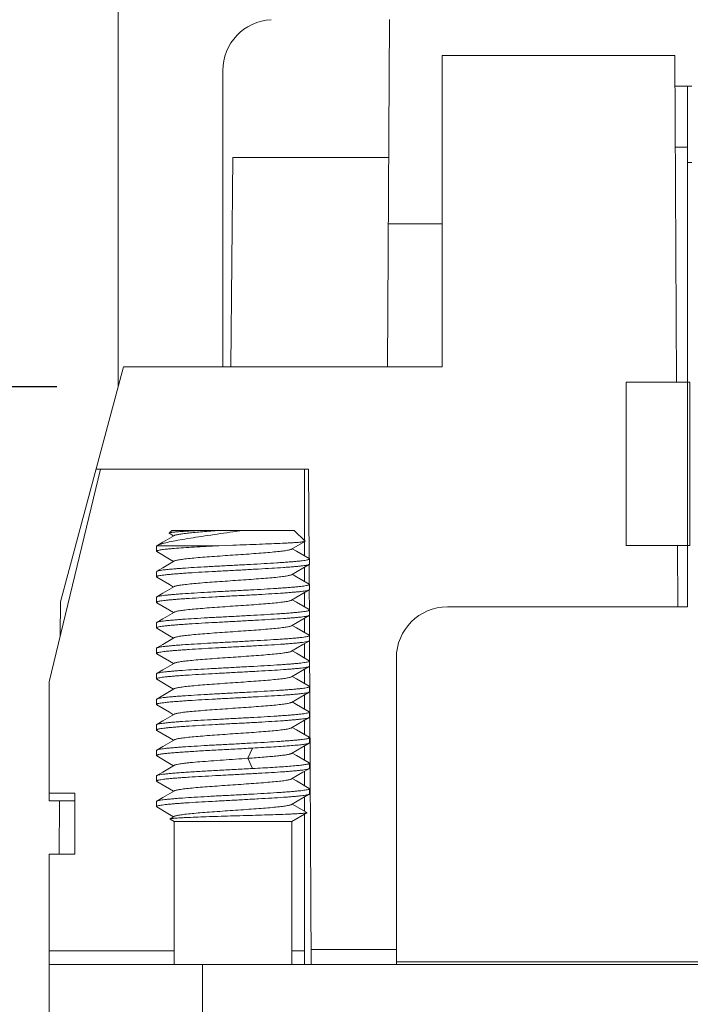
# Model space of a CAD drawing. Units: millimetres. Extents: x 11 to 5458, y 29 to 576.
# Drawn here: x 4934 to 4947, y 324 to 343 of the extents above; entities that cross this region are included whole.
import ezdxf

# ---------------------------------------------------------------- set-up
doc = ezdxf.new("R2010")
doc.units = ezdxf.units.MM
doc.header["$MEASUREMENT"] = 0
doc.layers.get('0').update_dxf_attribs({"lineweight": 30})
doc.layers.add('DIM', color=3, linetype='Continuous', lineweight=15)
doc.styles.add('Romans字体', font='romans.shx', dxfattribs={"width": 0.75})
doc.dimstyles.new('01', dxfattribs={"dimtxt": 3.5, "dimasz": 3, "dimexe": 1.2, "dimexo": 0.2, "dimgap": 0.8, "dimtad": 1, "dimdec": 1, "dimdsep": 46, "dimtxsty": 'Romans字体', "dimcen": 0, "dimclrd": 1, "dimclre": 6, "dimclrt": 4, "dimazin": 2, "dimtfac": 1, "dimtdec": 1, "dimtofl": 0, "dimtmove": 0, "dimatfit": 3, "dimfxl": 1, "dimtolj": 1, "dimtzin": 0, "dimarcsym": 0})

# ---------------------------------------------------------------- blocks, each defined once
blk = doc.blocks.new('*D47')
at = {"layer": 'Defpoints', "color": 0}
for p in [(4928.579, 361.391), (4918.005, 335.9), (4935.832, 335.9)]:
    blk.add_point(p, dxfattribs=at)
at = {"layer": 'DIM', "color": 6, "lineweight": -2}
for p, q in [((4927.38, 361.391), (4916.806, 361.391)), ((4934.632, 335.9), (4916.806, 335.9))]:
    blk.add_line(p, q, dxfattribs=at)
at = {"layer": 'DIM', "color": 1, "lineweight": -2}
blk.add_line((4918.005, 358.391), (4918.005, 338.9), dxfattribs=at)
at = {"layer": 'DIM', "color": 1}
for points in [[(4917.505, 358.391), (4918.505, 358.391), (4918.005, 361.391)], [(4917.505, 338.9), (4918.505, 338.9), (4918.005, 335.9)]]:
    blk.add_solid(points, dxfattribs=at)
at = {"layer": 'DIM', "color": 4, "lineweight": 5, "insert": (4914.806, 348.645), "char_height": 6, "attachment_point": 5, "rotation": 90, "style": 'Romans字体'}
blk.add_mtext('\\A1;{\\H0.66667x;25.5}', dxfattribs=at)

msp = doc.modelspace()

# ---------------------------------------------------------------- linework, layer by layer
at = {"color": 0, "linetype": 'Continuous', "lineweight": 5}
for p, q in [((4935.832, 335.9), (4935.832, 360.591)), ((4941.11, 336.291), (4941.146, 343.091)), ((4946.736, 342.391), (4942.182, 342.391)), ((4942.182, 342.391), (4942.182, 336.291)), ((4946.77, 335.991), (4946.736, 342.391)), ((4937.882, 342.091), (4937.882, 336.291)), ((4946.74, 341.791), (4947.071, 341.791)), ((4946.982, 341.791), (4946.982, 331.591)), ((4946.982, 340.591), (4946.746, 340.591)), ((4938.076, 340.391), (4938.04, 336.291)), ((4941.132, 340.391), (4938.076, 340.391)), ((4947.072, 340.291), (4946.982, 340.291)), ((4941.125, 339.091), (4942.182, 339.091)), ((4934.704, 331.691), (4935.936, 336.291)), ((4942.182, 336.291), (4935.936, 336.291)), ((4945.782, 335.991), (4947.032, 335.991)), ((4945.782, 332.791), (4945.782, 335.991)), ((4947.032, 335.991), (4947.032, 332.791)), ((4934.482, 330.126), (4935.489, 334.291)), ((4939.563, 334.291), (4935.401, 334.291)), ((4939.482, 332.89), (4939.482, 334.291)), ((4939.572, 332.53), (4939.563, 334.291)), ((4936.882, 333.09), (4936.829, 333.038)), ((4936.829, 333.038), (4936.831, 333.032)), ((4936.831, 333.032), (4936.92, 332.98)), ((4936.882, 333.09), (4939.282, 333.09)), ((4939.282, 333.09), (4939.493, 332.879)), ((4936.588, 332.788), (4936.594, 332.79)), ((4937.802, 332.79), (4936.594, 332.79)), ((4938.082, 332.8), (4937.802, 332.79)), ((4939.227, 332.721), (4939.491, 332.874)), ((4939.482, 332.592), (4939.482, 332.869)), ((4939.493, 332.879), (4939.491, 332.874)), ((4945.782, 332.791), (4947.032, 332.791)), ((4946.793, 331.591), (4946.787, 332.791)), ((4936.582, 332.68), (4936.582, 332.78)), ((4936.582, 332.68), (4936.588, 332.673)), ((4939.575, 332.03), (4939.573, 332.43)), ((4939.582, 332.53), (4939.575, 332.538)), ((4939.582, 332.43), (4939.575, 332.423)), ((4939.582, 332.53), (4939.582, 332.43)), ((4939.582, 332.529), (4939.582, 332.53)), ((4936.582, 332.28), (4936.588, 332.288)), ((4936.582, 332.28), (4936.582, 332.18)), ((4939.482, 332.092), (4939.482, 332.369)), ((4936.582, 332.181), (4936.582, 332.18)), ((4936.582, 332.18), (4936.588, 332.173)), ((4939.582, 332.03), (4939.575, 332.038)), ((4939.582, 332.03), (4939.582, 331.93)), ((4939.582, 332.029), (4939.582, 332.03)), ((4939.482, 331.592), (4939.482, 331.869)), ((4939.578, 331.53), (4939.576, 331.93)), ((4939.576, 331.924), (4939.582, 331.93)), ((4934.7, 331.031), (4934.704, 331.691)), ((4936.582, 331.78), (4936.588, 331.788)), ((4936.582, 331.78), (4936.582, 331.68)), ((4936.588, 331.673), (4936.582, 331.68)), ((4939.575, 331.538), (4939.582, 331.53)), ((4939.582, 331.53), (4939.582, 331.431)), ((4942.282, 331.591), (4946.982, 331.591)), ((4936.588, 331.287), (4936.582, 331.28)), ((4936.582, 331.28), (4936.582, 331.18)), ((4939.482, 331.092), (4939.482, 331.369)), ((4939.575, 331.423), (4939.582, 331.431)), ((4939.58, 331.03), (4939.578, 331.43)), ((4936.582, 331.18), (4936.582, 331.181)), ((4936.588, 331.174), (4936.582, 331.18)), ((4939.482, 330.592), (4939.482, 330.869)), ((4939.582, 331.03), (4939.575, 331.038)), ((4939.575, 330.923), (4939.582, 330.93)), ((4939.581, 330.93), (4939.614, 324.591)), ((4939.582, 331.03), (4939.582, 330.93)), ((4939.582, 331.03), (4939.582, 331.029)), ((4936.588, 330.788), (4936.582, 330.78)), ((4936.582, 330.78), (4936.582, 330.68)), ((4936.582, 330.68), (4936.582, 330.681)), ((4936.582, 330.68), (4936.588, 330.673)), ((4939.576, 330.537), (4939.582, 330.53)), ((4939.582, 330.53), (4939.582, 330.431)), ((4939.582, 330.53), (4939.582, 330.529)), ((4941.282, 324.591), (4941.282, 330.591)), ((4936.588, 330.288), (4936.582, 330.28)), ((4939.482, 330.092), (4939.482, 330.369)), ((4939.575, 330.423), (4939.582, 330.431)), ((4934.482, 330.126), (4934.482, 327.796)), ((4936.582, 330.28), (4936.582, 330.18)), ((4936.588, 330.173), (4936.582, 330.18)), ((4939.575, 330.038), (4939.582, 330.03)), ((4939.575, 329.923), (4939.582, 329.93)), ((4939.582, 330.03), (4939.582, 329.93)), ((4939.582, 330.03), (4939.582, 330.029)), ((4936.588, 329.787), (4936.582, 329.78)), ((4936.582, 329.78), (4936.582, 329.68)), ((4939.482, 329.592), (4939.482, 329.869)), ((4936.582, 329.68), (4936.582, 329.681)), ((4936.588, 329.673), (4936.582, 329.68)), ((4939.582, 329.53), (4939.576, 329.537)), ((4939.582, 329.53), (4939.582, 329.43)), ((4939.582, 329.53), (4939.582, 329.529)), ((4939.482, 329.092), (4939.482, 329.369)), ((4939.576, 329.424), (4939.582, 329.43)), ((4936.588, 329.288), (4936.582, 329.28)), ((4936.582, 329.28), (4936.582, 329.18)), ((4936.582, 329.18), (4936.582, 329.181)), ((4936.588, 329.173), (4936.582, 329.18)), ((4939.576, 329.038), (4939.582, 329.03)), ((4939.582, 329.03), (4939.582, 328.931)), ((4936.588, 328.787), (4936.582, 328.78)), ((4936.582, 328.78), (4936.582, 328.68)), ((4938.376, 328.626), (4938.464, 328.826)), ((4939.482, 328.592), (4939.482, 328.869)), ((4939.575, 328.923), (4939.582, 328.931)), ((4936.582, 328.681), (4936.582, 328.68)), ((4936.582, 328.68), (4936.588, 328.673)), ((4938.464, 328.426), (4938.376, 328.626)), ((4939.482, 328.092), (4939.482, 328.369)), ((4939.575, 328.538), (4939.582, 328.53)), ((4939.582, 328.43), (4939.575, 328.423)), ((4939.582, 328.53), (4939.582, 328.43)), ((4936.582, 328.28), (4936.588, 328.288)), ((4936.582, 328.28), (4936.582, 328.18)), ((4936.582, 328.181), (4936.582, 328.18)), ((4936.582, 328.18), (4936.588, 328.173)), ((4939.582, 328.03), (4939.575, 328.038)), ((4939.582, 328.03), (4939.582, 327.93)), ((4939.582, 328.029), (4939.582, 328.03)), ((4934.482, 327.943), (4934.982, 327.943)), ((4934.482, 327.796), (4934.982, 327.796)), ((4934.678, 326.752), (4934.683, 327.796)), ((4934.982, 327.943), (4934.982, 326.752)), ((4936.582, 327.78), (4936.588, 327.788)), ((4936.582, 327.68), (4936.582, 327.78)), ((4939.482, 327.592), (4939.482, 327.869)), ((4939.582, 327.93), (4939.576, 327.923)), ((4936.582, 327.681), (4936.582, 327.68)), ((4936.582, 327.68), (4936.588, 327.673)), ((4939.53, 327.564), (4939.243, 327.73)), ((4936.936, 327.49), (4936.85, 327.44)), ((4936.85, 327.44), (4936.85, 327.435)), ((4936.932, 327.388), (4936.85, 327.435)), ((4939.53, 327.56), (4939.232, 327.388)), ((4939.482, 324.591), (4939.482, 327.533)), ((4939.53, 327.564), (4939.53, 327.56)), ((4939.232, 327.388), (4936.932, 327.388)), ((4936.932, 327.388), (4936.932, 324.591)), ((4939.232, 327.388), (4939.232, 324.591)), ((4934.982, 326.752), (4934.482, 326.752)), ((4934.482, 326.752), (4934.482, 323.391)), ((4934.482, 324.854), (4936.932, 324.854)), ((4939.232, 324.854), (4939.482, 324.854)), ((4939.612, 324.883), (4941.282, 324.883)), ((4934.482, 324.591), (4948.282, 324.591)), ((4937.482, 324.591), (4937.482, 323.391)), ((4941.282, 324.641), (4948.282, 324.641))]:
    msp.add_line(p, q, dxfattribs=at)
for points in [[(4936.936, 332.99), (4936.709, 332.858), (4936.588, 332.788)], [(4936.588, 332.673), (4936.84, 332.527), (4936.92, 332.48)], [(4939.575, 332.538), (4939.325, 332.683), (4939.243, 332.73)], [(4936.936, 332.49), (4936.709, 332.358), (4936.588, 332.288)], [(4939.227, 332.221), (4939.453, 332.352), (4939.575, 332.423)], [(4939.575, 332.038), (4939.325, 332.183), (4939.243, 332.23)], [(4936.588, 332.173), (4936.84, 332.027), (4936.92, 331.98)], [(4936.936, 331.99), (4936.709, 331.858), (4936.588, 331.787)], [(4939.227, 331.721), (4939.453, 331.852), (4939.576, 331.924)], [(4936.588, 331.673), (4936.84, 331.527), (4936.92, 331.48)], [(4939.575, 331.538), (4939.326, 331.682), (4939.243, 331.73)], [(4936.937, 331.49), (4936.709, 331.357), (4936.588, 331.287)], [(4939.226, 331.221), (4939.452, 331.352), (4939.575, 331.423)], [(4936.588, 331.174), (4936.84, 331.027), (4936.92, 330.98)], [(4939.575, 331.037), (4939.325, 331.183), (4939.243, 331.23)], [(4936.936, 330.99), (4936.708, 330.857), (4936.588, 330.788)], [(4939.227, 330.721), (4939.453, 330.852), (4939.575, 330.923)], [(4936.588, 330.673), (4936.84, 330.527), (4936.92, 330.48)], [(4939.576, 330.537), (4939.325, 330.682), (4939.243, 330.73)], [(4936.937, 330.49), (4936.709, 330.358), (4936.588, 330.287)], [(4939.226, 330.221), (4939.452, 330.352), (4939.575, 330.424)], [(4936.588, 330.173), (4936.839, 330.027), (4936.92, 329.98)], [(4939.575, 330.038), (4939.325, 330.183), (4939.243, 330.23)], [(4936.936, 329.99), (4936.708, 329.857), (4936.588, 329.787)], [(4939.227, 329.721), (4939.453, 329.852), (4939.575, 329.923)], [(4939.576, 329.537), (4939.325, 329.682), (4939.243, 329.73)], [(4936.588, 329.674), (4936.84, 329.527), (4936.92, 329.48)], [(4936.937, 329.49), (4936.709, 329.358), (4936.588, 329.288)], [(4939.227, 329.221), (4939.453, 329.352), (4939.576, 329.424)], [(4936.588, 329.173), (4936.84, 329.027), (4936.92, 328.98)], [(4939.576, 329.038), (4939.326, 329.182), (4939.243, 329.23)], [(4936.937, 328.99), (4936.709, 328.857), (4936.588, 328.787)], [(4939.226, 328.721), (4939.452, 328.852), (4939.575, 328.924)], [(4936.588, 328.673), (4936.84, 328.527), (4936.92, 328.48)], [(4939.575, 328.538), (4939.325, 328.683), (4939.243, 328.73)], [(4936.936, 328.49), (4936.709, 328.358), (4936.588, 328.288)], [(4939.227, 328.221), (4939.453, 328.352), (4939.575, 328.423)], [(4936.588, 328.173), (4936.84, 328.027), (4936.92, 327.98)], [(4939.575, 328.038), (4939.325, 328.183), (4939.243, 328.23)], [(4936.936, 327.99), (4936.709, 327.858), (4936.588, 327.787)], [(4939.227, 327.721), (4939.453, 327.852), (4939.576, 327.923)], [(4936.588, 327.673), (4936.84, 327.527), (4936.92, 327.48)]]:
    msp.add_lwpolyline(points, dxfattribs=at)
for centre, radius, start, end in [((4938.882, 342.091), 1, 92.9171, 179.9971), ((4935.134, 352.362), 19.524, 278.6831, 279.212), ((4936.586, 332.68), 0.00433, 168.7106, 179.9358), ((4936.586, 331.68), 0.00456, 168.2967, 179.9223), ((4939.577, 331.53), 0.00449, 349.4028, 359.9409), ((4942.282, 330.591), 1, 90, 180), ((4936.586, 330.18), 0.0042, 168.9107, 179.9201), ((4939.577, 329.03), 0.00446, 349.3512, 359.9392)]:
    msp.add_arc(centre, radius, start, end, dxfattribs=at)
for points, knots in [([(4938.082, 333.062), (4937.917, 333.037), (4937.675, 333.002), (4937.361, 332.955), (4937.149, 332.922), (4936.962, 332.889), (4936.807, 332.857), (4936.699, 332.83), (4936.632, 332.808), (4936.605, 332.796), (4936.594, 332.79)], [0, 0, 0, 0, 0.328807, 0.484916, 0.628235, 0.754355, 0.859814, 0.942132, 0.974185, 1, 1, 1, 1]), ([(4936.829, 333.038), (4936.831, 333.039), (4936.836, 333.042), (4936.847, 333.045), (4936.864, 333.048), (4936.885, 333.051), (4936.911, 333.054), (4936.955, 333.059), (4937.022, 333.065), (4937.115, 333.071), (4937.224, 333.077), (4937.348, 333.084), (4937.435, 333.088), (4937.48, 333.09)], [0, 0, 0, 0, 0.010281, 0.02782, 0.052905, 0.085566, 0.125717, 0.173246, 0.289672, 0.433022, 0.601126, 0.791261, 1, 1, 1, 1]), ([(4936.936, 332.99), (4936.941, 332.992), (4936.952, 332.997), (4936.974, 333.003), (4937.002, 333.009), (4937.053, 333.018), (4937.133, 333.029), (4937.245, 333.041), (4937.378, 333.053), (4937.529, 333.066), (4937.694, 333.078), (4937.808, 333.086), (4937.866, 333.09)], [0, 0, 0, 0, 0.016655, 0.040455, 0.071428, 0.109448, 0.205819, 0.327522, 0.471579, 0.634382, 0.812025, 1, 1, 1, 1]), ([(4937.802, 332.79), (4937.719, 332.786), (4937.559, 332.777), (4937.33, 332.764), (4937.122, 332.75), (4936.966, 332.739), (4936.856, 332.729), (4936.787, 332.723), (4936.727, 332.716), (4936.678, 332.709), (4936.638, 332.703), (4936.61, 332.696), (4936.592, 332.69), (4936.584, 332.685), (4936.582, 332.683), (4936.582, 332.681)], [0, 0, 0, 0, 0.201701, 0.390817, 0.56182, 0.709723, 0.773637, 0.830236, 0.879106, 0.919921, 0.952409, 0.976418, 0.991959, 0.996756, 1, 1, 1, 1]), ([(4939.491, 332.874), (4939.489, 332.873), (4939.485, 332.872), (4939.476, 332.869), (4939.464, 332.867), (4939.442, 332.864), (4939.407, 332.859), (4939.356, 332.855), (4939.294, 332.85), (4939.221, 332.846), (4939.138, 332.841), (4939.01, 332.835), (4938.83, 332.827), (4938.596, 332.818), (4938.344, 332.809), (4938.17, 332.803), (4938.082, 332.8)], [0, 0, 0, 0, 0.004336, 0.010783, 0.019378, 0.030121, 0.057995, 0.094196, 0.138432, 0.190269, 0.24922, 0.314766, 0.463377, 0.630968, 0.81183, 1, 1, 1, 1]), ([(4936.582, 332.78), (4936.582, 332.781), (4936.582, 332.784), (4936.586, 332.786), (4936.588, 332.788)], [0, 0, 0, 0, 0.189118, 1, 1, 1, 1]), ([(4936.936, 332.49), (4936.941, 332.493), (4936.956, 332.498), (4936.982, 332.505), (4937.018, 332.512), (4937.062, 332.519), (4937.114, 332.526), (4937.2, 332.536), (4937.324, 332.549), (4937.49, 332.563), (4937.676, 332.577), (4937.876, 332.591), (4938.082, 332.605), (4938.288, 332.619), (4938.487, 332.634), (4938.673, 332.648), (4938.839, 332.662), (4938.963, 332.674), (4939.049, 332.684), (4939.101, 332.691), (4939.146, 332.698), (4939.181, 332.706), (4939.207, 332.713), (4939.222, 332.718), (4939.227, 332.721)], [0, 0, 0, 0, 0.00801, 0.019839, 0.035516, 0.054941, 0.077979, 0.104447, 0.166825, 0.240093, 0.321852, 0.409438, 0.499991, 0.590541, 0.678125, 0.759882, 0.833151, 0.895532, 0.922003, 0.945042, 0.964464, 0.98014, 0.991981, 1, 1, 1, 1]), ([(4939.575, 332.423), (4939.573, 332.422), (4939.566, 332.419), (4939.549, 332.413), (4939.519, 332.407), (4939.473, 332.4), (4939.414, 332.392), (4939.344, 332.385), (4939.262, 332.377), (4939.17, 332.37), (4939.028, 332.359), (4938.831, 332.347), (4938.576, 332.332), (4938.304, 332.317), (4938.023, 332.302), (4937.744, 332.287), (4937.478, 332.273), (4937.268, 332.26), (4937.113, 332.25), (4937.009, 332.242), (4936.915, 332.235), (4936.832, 332.227), (4936.76, 332.22), (4936.699, 332.212), (4936.651, 332.205), (4936.616, 332.198), (4936.595, 332.192), (4936.585, 332.186), (4936.582, 332.183), (4936.582, 332.181)], [0, 0, 0, 0, 0.002988, 0.007012, 0.018245, 0.033711, 0.053315, 0.076892, 0.104244, 0.135127, 0.169272, 0.246093, 0.331961, 0.423802, 0.518322, 0.612132, 0.701868, 0.784313, 0.821867, 0.856519, 0.887959, 0.915909, 0.940122, 0.960392, 0.976548, 0.988481, 0.996162, 0.998487, 1, 1, 1, 1]), ([(4936.588, 332.288), (4936.59, 332.289), (4936.597, 332.292), (4936.614, 332.297), (4936.644, 332.304), (4936.69, 332.311), (4936.749, 332.318), (4936.819, 332.326), (4936.901, 332.333), (4936.993, 332.341), (4937.135, 332.351), (4937.332, 332.364), (4937.587, 332.379), (4937.86, 332.394), (4938.14, 332.408), (4938.419, 332.423), (4938.685, 332.438), (4938.895, 332.451), (4939.05, 332.461), (4939.154, 332.469), (4939.248, 332.476), (4939.331, 332.484), (4939.404, 332.491), (4939.464, 332.498), (4939.512, 332.506), (4939.547, 332.513), (4939.568, 332.519), (4939.579, 332.525), (4939.581, 332.528), (4939.582, 332.529)], [0, 0, 0, 0, 0.00298, 0.006997, 0.018218, 0.033672, 0.053265, 0.076833, 0.104177, 0.135053, 0.169193, 0.246009, 0.331875, 0.423718, 0.518241, 0.61206, 0.701807, 0.784265, 0.821825, 0.856483, 0.887928, 0.915885, 0.940105, 0.960381, 0.976542, 0.988479, 0.996166, 0.998493, 1, 1, 1, 1]), ([(4936.936, 331.99), (4936.942, 331.993), (4936.956, 331.998), (4936.983, 332.005), (4937.018, 332.012), (4937.062, 332.019), (4937.115, 332.026), (4937.2, 332.036), (4937.324, 332.049), (4937.491, 332.063), (4937.677, 332.077), (4937.876, 332.091), (4938.082, 332.105), (4938.288, 332.12), (4938.487, 332.134), (4938.673, 332.148), (4938.839, 332.162), (4938.963, 332.174), (4939.049, 332.184), (4939.101, 332.191), (4939.145, 332.199), (4939.181, 332.206), (4939.207, 332.212), (4939.222, 332.218), (4939.227, 332.221)], [0, 0, 0, 0, 0.008044, 0.0199, 0.035586, 0.055041, 0.078105, 0.104582, 0.166953, 0.240236, 0.321977, 0.40954, 0.500063, 0.590589, 0.678139, 0.759873, 0.833132, 0.895496, 0.921961, 0.945012, 0.964462, 0.98014, 0.991971, 1, 1, 1, 1]), ([(4936.588, 331.788), (4936.59, 331.789), (4936.597, 331.792), (4936.614, 331.797), (4936.645, 331.804), (4936.691, 331.811), (4936.749, 331.819), (4936.819, 331.826), (4936.901, 331.833), (4936.993, 331.841), (4937.135, 331.851), (4937.332, 331.864), (4937.587, 331.879), (4937.86, 331.894), (4938.141, 331.908), (4938.419, 331.923), (4938.685, 331.938), (4938.895, 331.951), (4939.05, 331.961), (4939.154, 331.969), (4939.248, 331.976), (4939.331, 331.984), (4939.404, 331.991), (4939.464, 331.998), (4939.512, 332.006), (4939.547, 332.013), (4939.568, 332.019), (4939.579, 332.025), (4939.581, 332.028), (4939.582, 332.029)], [0, 0, 0, 0, 0.002993, 0.007023, 0.018265, 0.033739, 0.053349, 0.076931, 0.104287, 0.135173, 0.169318, 0.24614, 0.332005, 0.423839, 0.518348, 0.612148, 0.701874, 0.784312, 0.821862, 0.856511, 0.887948, 0.915897, 0.94011, 0.960381, 0.976539, 0.988475, 0.99616, 0.998487, 1, 1, 1, 1]), ([(4936.582, 331.681), (4936.582, 331.683), (4936.585, 331.686), (4936.595, 331.692), (4936.616, 331.698), (4936.651, 331.705), (4936.699, 331.712), (4936.76, 331.72), (4936.832, 331.727), (4936.916, 331.735), (4937.01, 331.742), (4937.113, 331.75), (4937.268, 331.76), (4937.479, 331.773), (4937.745, 331.788), (4938.024, 331.803), (4938.305, 331.817), (4938.578, 331.832), (4938.833, 331.847), (4939.03, 331.86), (4939.172, 331.87), (4939.264, 331.878), (4939.345, 331.885), (4939.416, 331.892), (4939.474, 331.9), (4939.519, 331.907), (4939.549, 331.914), (4939.567, 331.919), (4939.573, 331.922), (4939.576, 331.923)], [0, 0, 0, 0, 0.001536, 0.003875, 0.01156, 0.023484, 0.039636, 0.059911, 0.08414, 0.112114, 0.143583, 0.178266, 0.215854, 0.298374, 0.388188, 0.482069, 0.576646, 0.668521, 0.754398, 0.831195, 0.865314, 0.896161, 0.923468, 0.946995, 0.966543, 0.981942, 0.993092, 0.997067, 1, 1, 1, 1]), ([(4939.227, 331.721), (4939.222, 331.718), (4939.208, 331.713), (4939.181, 331.706), (4939.146, 331.699), (4939.102, 331.692), (4939.05, 331.684), (4938.964, 331.674), (4938.84, 331.662), (4938.674, 331.648), (4938.488, 331.634), (4938.288, 331.62), (4938.082, 331.606), (4937.876, 331.591), (4937.677, 331.577), (4937.49, 331.563), (4937.324, 331.549), (4937.2, 331.537), (4937.114, 331.526), (4937.062, 331.519), (4937.018, 331.512), (4936.982, 331.505), (4936.956, 331.499), (4936.941, 331.493), (4936.936, 331.49)], [0, 0, 0, 0, 0.007968, 0.019755, 0.035366, 0.054725, 0.077705, 0.104149, 0.166535, 0.239796, 0.321555, 0.409185, 0.499796, 0.590414, 0.67808, 0.759881, 0.833172, 0.895622, 0.922127, 0.945166, 0.964557, 0.980185, 0.991988, 1, 1, 1, 1]), ([(4939.582, 331.53), (4939.581, 331.528), (4939.579, 331.525), (4939.569, 331.519), (4939.548, 331.513), (4939.513, 331.505), (4939.465, 331.498), (4939.404, 331.491), (4939.332, 331.484), (4939.249, 331.476), (4939.155, 331.468), (4939.051, 331.461), (4938.896, 331.45), (4938.686, 331.438), (4938.419, 331.423), (4938.141, 331.408), (4937.86, 331.393), (4937.587, 331.379), (4937.332, 331.364), (4937.135, 331.351), (4936.993, 331.34), (4936.9, 331.333), (4936.818, 331.326), (4936.748, 331.318), (4936.69, 331.311), (4936.644, 331.303), (4936.614, 331.297), (4936.597, 331.291), (4936.59, 331.289), (4936.588, 331.287)], [0, 0, 0, 0, 0.001517, 0.003833, 0.011474, 0.023357, 0.039466, 0.059697, 0.083884, 0.111822, 0.143258, 0.177915, 0.215478, 0.297965, 0.387762, 0.481642, 0.576233, 0.668141, 0.754065, 0.830922, 0.865072, 0.895951, 0.923289, 0.946848, 0.966429, 0.981867, 0.993057, 0.997051, 1, 1, 1, 1]), ([(4936.582, 331.181), (4936.582, 331.183), (4936.585, 331.186), (4936.595, 331.192), (4936.616, 331.198), (4936.651, 331.205), (4936.699, 331.213), (4936.759, 331.22), (4936.831, 331.227), (4936.914, 331.235), (4937.008, 331.242), (4937.112, 331.25), (4937.266, 331.26), (4937.476, 331.273), (4937.742, 331.287), (4938.021, 331.302), (4938.301, 331.318), (4938.574, 331.332), (4938.829, 331.347), (4939.026, 331.36), (4939.168, 331.37), (4939.261, 331.378), (4939.343, 331.385), (4939.413, 331.392), (4939.472, 331.399), (4939.518, 331.407), (4939.548, 331.413), (4939.566, 331.419), (4939.573, 331.422), (4939.575, 331.423)], [0, 0, 0, 0, 0.001487, 0.003799, 0.011456, 0.023354, 0.039467, 0.059687, 0.083849, 0.111748, 0.14314, 0.177748, 0.21526, 0.297629, 0.387303, 0.481073, 0.575578, 0.667429, 0.753335, 0.830224, 0.864414, 0.895348, 0.922755, 0.946389, 0.966058, 0.981602, 0.99292, 0.996981, 1, 1, 1, 1]), ([(4939.227, 331.221), (4939.221, 331.218), (4939.207, 331.212), (4939.18, 331.205), (4939.145, 331.198), (4939.1, 331.191), (4939.048, 331.184), (4938.962, 331.174), (4938.838, 331.162), (4938.671, 331.148), (4938.485, 331.134), (4938.286, 331.12), (4938.08, 331.105), (4937.874, 331.091), (4937.675, 331.077), (4937.49, 331.063), (4937.323, 331.049), (4937.199, 331.036), (4937.114, 331.027), (4937.062, 331.02), (4937.018, 331.012), (4936.982, 331.005), (4936.956, 330.998), (4936.941, 330.993), (4936.936, 330.99)], [0, 0, 0, 0, 0.008115, 0.020035, 0.035788, 0.0553, 0.078421, 0.104963, 0.167421, 0.240702, 0.322483, 0.410053, 0.500545, 0.59102, 0.678501, 0.760158, 0.833358, 0.895654, 0.922058, 0.945033, 0.964419, 0.980087, 0.991949, 1, 1, 1, 1]), ([(4936.582, 330.681), (4936.582, 330.683), (4936.585, 330.686), (4936.595, 330.692), (4936.616, 330.698), (4936.651, 330.705), (4936.699, 330.712), (4936.759, 330.72), (4936.832, 330.728), (4936.915, 330.735), (4937.009, 330.742), (4937.113, 330.75), (4937.267, 330.76), (4937.477, 330.773), (4937.743, 330.788), (4938.021, 330.802), (4938.302, 330.817), (4938.574, 330.832), (4938.829, 330.847), (4939.026, 330.859), (4939.168, 330.87), (4939.261, 330.877), (4939.343, 330.885), (4939.413, 330.892), (4939.472, 330.9), (4939.518, 330.907), (4939.548, 330.913), (4939.566, 330.919), (4939.573, 330.921), (4939.575, 330.923)], [0, 0, 0, 0, 0.001511, 0.003842, 0.011523, 0.023442, 0.039583, 0.059838, 0.084031, 0.111952, 0.143358, 0.177973, 0.215488, 0.297857, 0.387517, 0.481258, 0.575726, 0.667538, 0.753405, 0.830257, 0.864433, 0.895358, 0.922763, 0.946401, 0.966072, 0.981608, 0.992914, 0.996974, 1, 1, 1, 1]), ([(4939.582, 331.029), (4939.581, 331.028), (4939.579, 331.025), (4939.568, 331.019), (4939.547, 331.013), (4939.512, 331.006), (4939.464, 330.998), (4939.403, 330.991), (4939.331, 330.983), (4939.248, 330.976), (4939.153, 330.968), (4939.05, 330.961), (4938.895, 330.951), (4938.685, 330.938), (4938.419, 330.923), (4938.14, 330.908), (4937.86, 330.894), (4937.587, 330.879), (4937.332, 330.864), (4937.135, 330.851), (4936.994, 330.841), (4936.901, 330.833), (4936.82, 330.826), (4936.749, 330.818), (4936.691, 330.811), (4936.645, 330.804), (4936.615, 330.797), (4936.597, 330.792), (4936.591, 330.789), (4936.588, 330.788)], [0, 0, 0, 0, 0.001529, 0.003876, 0.011586, 0.023532, 0.039703, 0.059992, 0.084221, 0.11218, 0.143622, 0.178272, 0.215822, 0.298254, 0.387965, 0.481742, 0.576225, 0.668034, 0.753875, 0.830674, 0.864814, 0.895698, 0.923058, 0.946647, 0.966264, 0.981742, 0.992983, 0.997009, 1, 1, 1, 1]), ([(4939.227, 330.721), (4939.222, 330.718), (4939.207, 330.712), (4939.181, 330.706), (4939.145, 330.699), (4939.101, 330.692), (4939.048, 330.685), (4938.963, 330.674), (4938.839, 330.662), (4938.673, 330.648), (4938.487, 330.634), (4938.288, 330.62), (4938.083, 330.605), (4937.877, 330.592), (4937.678, 330.577), (4937.492, 330.563), (4937.326, 330.549), (4937.201, 330.537), (4937.116, 330.527), (4937.063, 330.52), (4937.019, 330.512), (4936.983, 330.505), (4936.957, 330.499), (4936.942, 330.493), (4936.937, 330.49)], [0, 0, 0, 0, 0.008074, 0.019969, 0.035683, 0.055126, 0.078154, 0.104597, 0.166912, 0.240118, 0.321774, 0.409225, 0.499651, 0.590088, 0.677597, 0.759338, 0.832587, 0.895, 0.92153, 0.944657, 0.964194, 0.979978, 0.991903, 1, 1, 1, 1]), ([(4939.582, 330.529), (4939.581, 330.528), (4939.579, 330.525), (4939.569, 330.519), (4939.547, 330.513), (4939.512, 330.506), (4939.465, 330.498), (4939.404, 330.491), (4939.332, 330.483), (4939.249, 330.476), (4939.155, 330.469), (4939.051, 330.461), (4938.897, 330.451), (4938.687, 330.438), (4938.421, 330.423), (4938.143, 330.409), (4937.862, 330.393), (4937.59, 330.379), (4937.335, 330.364), (4937.138, 330.351), (4936.996, 330.341), (4936.903, 330.333), (4936.821, 330.326), (4936.75, 330.319), (4936.692, 330.311), (4936.646, 330.304), (4936.615, 330.297), (4936.597, 330.292), (4936.591, 330.289), (4936.588, 330.288)], [0, 0, 0, 0, 0.001484, 0.003798, 0.011461, 0.023367, 0.039486, 0.05971, 0.083871, 0.111766, 0.143149, 0.177747, 0.215247, 0.297591, 0.387235, 0.480972, 0.575447, 0.667276, 0.753169, 0.83006, 0.864257, 0.895203, 0.922625, 0.946279, 0.96597, 0.981539, 0.992885, 0.996963, 1, 1, 1, 1]), ([(4936.582, 330.181), (4936.582, 330.183), (4936.585, 330.186), (4936.595, 330.192), (4936.616, 330.198), (4936.651, 330.205), (4936.698, 330.213), (4936.759, 330.22), (4936.831, 330.227), (4936.914, 330.235), (4937.008, 330.242), (4937.112, 330.25), (4937.266, 330.26), (4937.476, 330.273), (4937.743, 330.287), (4938.021, 330.302), (4938.302, 330.318), (4938.575, 330.332), (4938.83, 330.347), (4939.027, 330.36), (4939.169, 330.37), (4939.262, 330.378), (4939.343, 330.385), (4939.414, 330.392), (4939.472, 330.4), (4939.518, 330.407), (4939.549, 330.414), (4939.566, 330.419), (4939.573, 330.422), (4939.575, 330.423)], [0, 0, 0, 0, 0.001491, 0.003799, 0.01144, 0.023322, 0.039421, 0.059634, 0.083793, 0.111696, 0.143096, 0.177715, 0.21524, 0.297642, 0.387356, 0.481168, 0.57571, 0.667591, 0.753516, 0.830408, 0.864592, 0.895514, 0.922904, 0.946518, 0.966163, 0.981679, 0.992962, 0.997003, 1, 1, 1, 1]), ([(4939.227, 330.221), (4939.221, 330.218), (4939.207, 330.213), (4939.18, 330.206), (4939.145, 330.198), (4939.101, 330.191), (4939.048, 330.184), (4938.962, 330.174), (4938.838, 330.162), (4938.671, 330.148), (4938.485, 330.134), (4938.286, 330.12), (4938.08, 330.105), (4937.874, 330.091), (4937.675, 330.077), (4937.489, 330.063), (4937.323, 330.049), (4937.199, 330.036), (4937.114, 330.026), (4937.061, 330.019), (4937.017, 330.012), (4936.982, 330.005), (4936.956, 329.998), (4936.941, 329.993), (4936.936, 329.99)], [0, 0, 0, 0, 0.008088, 0.01998, 0.035703, 0.055189, 0.0783, 0.10484, 0.167318, 0.240622, 0.322431, 0.410052, 0.500597, 0.591123, 0.678648, 0.760326, 0.833532, 0.895841, 0.922235, 0.945187, 0.964535, 0.980161, 0.99198, 1, 1, 1, 1]), ([(4936.582, 329.681), (4936.582, 329.683), (4936.585, 329.686), (4936.595, 329.692), (4936.616, 329.698), (4936.651, 329.705), (4936.699, 329.712), (4936.76, 329.72), (4936.832, 329.728), (4936.915, 329.735), (4937.009, 329.742), (4937.113, 329.75), (4937.267, 329.76), (4937.477, 329.773), (4937.743, 329.788), (4938.021, 329.802), (4938.301, 329.817), (4938.574, 329.832), (4938.829, 329.847), (4939.026, 329.859), (4939.168, 329.87), (4939.26, 329.877), (4939.342, 329.885), (4939.413, 329.892), (4939.471, 329.9), (4939.518, 329.907), (4939.548, 329.913), (4939.566, 329.919), (4939.572, 329.921), (4939.575, 329.923)], [0, 0, 0, 0, 0.001507, 0.00384, 0.011534, 0.023467, 0.039617, 0.059874, 0.084063, 0.111978, 0.143375, 0.177979, 0.215481, 0.297816, 0.387437, 0.48114, 0.575575, 0.66736, 0.753214, 0.830068, 0.864252, 0.89519, 0.922611, 0.946268, 0.965963, 0.98153, 0.992872, 0.996953, 1, 1, 1, 1]), ([(4939.582, 330.029), (4939.581, 330.028), (4939.579, 330.025), (4939.568, 330.019), (4939.547, 330.012), (4939.512, 330.006), (4939.464, 329.998), (4939.403, 329.991), (4939.331, 329.983), (4939.247, 329.976), (4939.153, 329.968), (4939.049, 329.961), (4938.894, 329.951), (4938.684, 329.938), (4938.418, 329.923), (4938.139, 329.908), (4937.859, 329.894), (4937.586, 329.879), (4937.331, 329.863), (4937.134, 329.851), (4936.992, 329.841), (4936.9, 329.833), (4936.819, 329.826), (4936.748, 329.818), (4936.69, 329.811), (4936.644, 329.803), (4936.614, 329.797), (4936.597, 329.792), (4936.59, 329.789), (4936.588, 329.788)], [0, 0, 0, 0, 0.001539, 0.003893, 0.01161, 0.023563, 0.039742, 0.060044, 0.08429, 0.11227, 0.143737, 0.178413, 0.215989, 0.298474, 0.388238, 0.48206, 0.576577, 0.668403, 0.754244, 0.83102, 0.865137, 0.895993, 0.923318, 0.946865, 0.966437, 0.981863, 0.993047, 0.997042, 1, 1, 1, 1]), ([(4939.227, 329.721), (4939.221, 329.718), (4939.207, 329.712), (4939.18, 329.705), (4939.145, 329.699), (4939.1, 329.692), (4939.048, 329.685), (4938.962, 329.674), (4938.839, 329.662), (4938.672, 329.648), (4938.487, 329.634), (4938.288, 329.62), (4938.082, 329.605), (4937.876, 329.591), (4937.678, 329.577), (4937.492, 329.563), (4937.326, 329.549), (4937.202, 329.537), (4937.116, 329.527), (4937.063, 329.52), (4937.019, 329.513), (4936.983, 329.505), (4936.957, 329.499), (4936.942, 329.493), (4936.937, 329.49)], [0, 0, 0, 0, 0.00812, 0.020056, 0.035814, 0.055298, 0.078364, 0.104836, 0.167172, 0.240381, 0.322034, 0.409461, 0.499846, 0.590236, 0.67769, 0.759383, 0.832608, 0.894982, 0.921491, 0.944603, 0.964138, 0.979939, 0.99189, 1, 1, 1, 1]), ([(4939.582, 329.529), (4939.581, 329.528), (4939.579, 329.525), (4939.569, 329.519), (4939.547, 329.513), (4939.512, 329.506), (4939.464, 329.498), (4939.404, 329.491), (4939.332, 329.483), (4939.249, 329.476), (4939.155, 329.469), (4939.051, 329.461), (4938.897, 329.451), (4938.687, 329.438), (4938.421, 329.423), (4938.143, 329.409), (4937.863, 329.393), (4937.59, 329.378), (4937.335, 329.364), (4937.138, 329.352), (4936.996, 329.341), (4936.903, 329.333), (4936.821, 329.326), (4936.751, 329.318), (4936.692, 329.311), (4936.646, 329.304), (4936.615, 329.298), (4936.598, 329.292), (4936.591, 329.289), (4936.588, 329.288)], [0, 0, 0, 0, 0.001487, 0.003805, 0.011476, 0.023391, 0.039519, 0.059752, 0.083917, 0.111813, 0.143193, 0.177785, 0.215278, 0.297603, 0.387225, 0.480938, 0.575385, 0.667192, 0.753074, 0.829962, 0.864161, 0.895113, 0.922545, 0.946212, 0.965917, 0.9815, 0.992861, 0.99695, 1, 1, 1, 1]), ([(4936.582, 329.181), (4936.582, 329.183), (4936.585, 329.186), (4936.595, 329.192), (4936.616, 329.198), (4936.651, 329.205), (4936.699, 329.212), (4936.76, 329.22), (4936.832, 329.227), (4936.916, 329.235), (4937.01, 329.243), (4937.114, 329.25), (4937.269, 329.26), (4937.479, 329.273), (4937.745, 329.288), (4938.024, 329.303), (4938.305, 329.317), (4938.578, 329.332), (4938.833, 329.347), (4939.03, 329.36), (4939.172, 329.37), (4939.264, 329.378), (4939.345, 329.385), (4939.416, 329.393), (4939.474, 329.4), (4939.52, 329.407), (4939.55, 329.414), (4939.567, 329.419), (4939.573, 329.422), (4939.576, 329.423)], [0, 0, 0, 0, 0.001537, 0.003879, 0.01157, 0.023499, 0.039657, 0.059938, 0.084172, 0.11215, 0.143621, 0.178307, 0.215896, 0.298419, 0.388232, 0.48211, 0.576681, 0.668551, 0.754421, 0.831212, 0.865327, 0.896172, 0.923478, 0.947003, 0.966548, 0.981945, 0.993093, 0.997067, 1, 1, 1, 1]), ([(4939.227, 329.221), (4939.222, 329.218), (4939.208, 329.213), (4939.181, 329.206), (4939.146, 329.199), (4939.102, 329.192), (4939.05, 329.184), (4938.965, 329.174), (4938.84, 329.162), (4938.674, 329.148), (4938.488, 329.134), (4938.289, 329.12), (4938.082, 329.106), (4937.876, 329.091), (4937.677, 329.077), (4937.491, 329.063), (4937.324, 329.049), (4937.2, 329.037), (4937.114, 329.026), (4937.062, 329.019), (4937.018, 329.012), (4936.982, 329.005), (4936.956, 328.999), (4936.942, 328.993), (4936.936, 328.99)], [0, 0, 0, 0, 0.007966, 0.019749, 0.035358, 0.054711, 0.077685, 0.104119, 0.166492, 0.239746, 0.321495, 0.409114, 0.499719, 0.590333, 0.678001, 0.759809, 0.833105, 0.895564, 0.922078, 0.945132, 0.964535, 0.980173, 0.991983, 1, 1, 1, 1]), ([(4939.582, 329.03), (4939.581, 329.028), (4939.579, 329.025), (4939.569, 329.019), (4939.548, 329.013), (4939.513, 329.005), (4939.465, 328.998), (4939.405, 328.991), (4939.332, 328.984), (4939.249, 328.976), (4939.155, 328.969), (4939.051, 328.961), (4938.896, 328.95), (4938.686, 328.938), (4938.42, 328.923), (4938.141, 328.908), (4937.86, 328.893), (4937.587, 328.879), (4937.332, 328.864), (4937.135, 328.851), (4936.993, 328.84), (4936.9, 328.833), (4936.819, 328.826), (4936.748, 328.818), (4936.69, 328.811), (4936.644, 328.803), (4936.614, 328.797), (4936.597, 328.791), (4936.59, 328.789), (4936.588, 328.787)], [0, 0, 0, 0, 0.001514, 0.00383, 0.011472, 0.023355, 0.039463, 0.059693, 0.083877, 0.11181, 0.143243, 0.177896, 0.215456, 0.297931, 0.387718, 0.48159, 0.576175, 0.668082, 0.754006, 0.830864, 0.865018, 0.895902, 0.923246, 0.94681, 0.966399, 0.981845, 0.993047, 0.997046, 1, 1, 1, 1]), ([(4938.464, 328.826), (4938.352, 328.82), (4938.127, 328.808), (4937.794, 328.79), (4937.523, 328.775), (4937.317, 328.763), (4937.177, 328.754), (4937.048, 328.745), (4936.932, 328.736), (4936.832, 328.727), (4936.747, 328.718), (4936.679, 328.71), (4936.634, 328.702), (4936.608, 328.695), (4936.595, 328.691), (4936.586, 328.687), (4936.582, 328.683), (4936.582, 328.681)], [0, 0, 0, 0, 0.178123, 0.35748, 0.528907, 0.608866, 0.683606, 0.752163, 0.813667, 0.867331, 0.912479, 0.948561, 0.975158, 0.984834, 0.992098, 0.997037, 1, 1, 1, 1]), ([(4938.464, 328.826), (4938.536, 328.83), (4938.676, 328.838), (4938.876, 328.85), (4939.058, 328.862), (4939.218, 328.874), (4939.334, 328.884), (4939.414, 328.892), (4939.462, 328.898), (4939.502, 328.904), (4939.534, 328.91), (4939.558, 328.916), (4939.571, 328.921), (4939.575, 328.923)], [0, 0, 0, 0, 0.193675, 0.374932, 0.53956, 0.683777, 0.804253, 0.854714, 0.898272, 0.934711, 0.963857, 0.985612, 1, 1, 1, 1]), ([(4936.936, 328.49), (4936.939, 328.491), (4936.946, 328.495), (4936.964, 328.501), (4936.995, 328.508), (4937.042, 328.516), (4937.1, 328.525), (4937.169, 328.533), (4937.281, 328.545), (4937.443, 328.559), (4937.657, 328.576), (4937.89, 328.592), (4938.132, 328.609), (4938.295, 328.62), (4938.376, 328.626)], [0, 0, 0, 0, 0.006848, 0.015775, 0.039987, 0.072568, 0.113227, 0.161595, 0.217201, 0.347305, 0.497682, 0.661607, 0.831604, 1, 1, 1, 1]), ([(4939.227, 328.721), (4939.223, 328.719), (4939.212, 328.714), (4939.192, 328.708), (4939.166, 328.702), (4939.119, 328.694), (4939.047, 328.684), (4938.945, 328.673), (4938.824, 328.661), (4938.686, 328.649), (4938.535, 328.637), (4938.43, 328.63), (4938.376, 328.626)], [0, 0, 0, 0, 0.017172, 0.041207, 0.072203, 0.110119, 0.205981, 0.326762, 0.469821, 0.6321, 0.810153, 1, 1, 1, 1]), ([(4939.575, 328.423), (4939.573, 328.422), (4939.566, 328.419), (4939.549, 328.413), (4939.518, 328.407), (4939.472, 328.4), (4939.414, 328.392), (4939.343, 328.385), (4939.261, 328.377), (4939.169, 328.37), (4939.027, 328.359), (4938.83, 328.347), (4938.575, 328.332), (4938.302, 328.317), (4938.022, 328.302), (4937.744, 328.287), (4937.477, 328.273), (4937.268, 328.26), (4937.113, 328.25), (4937.009, 328.242), (4936.915, 328.235), (4936.832, 328.227), (4936.76, 328.22), (4936.699, 328.212), (4936.651, 328.205), (4936.616, 328.198), (4936.595, 328.192), (4936.585, 328.186), (4936.582, 328.183), (4936.582, 328.181)], [0, 0, 0, 0, 0.003017, 0.007069, 0.018357, 0.033873, 0.053521, 0.077136, 0.10452, 0.135428, 0.169592, 0.246433, 0.332298, 0.424117, 0.518599, 0.612361, 0.702043, 0.784436, 0.821964, 0.856593, 0.888012, 0.915944, 0.940142, 0.9604, 0.976549, 0.988479, 0.996159, 0.998486, 1, 1, 1, 1]), ([(4936.588, 328.288), (4936.591, 328.289), (4936.599, 328.293), (4936.62, 328.299), (4936.658, 328.306), (4936.716, 328.315), (4936.79, 328.323), (4936.879, 328.332), (4936.982, 328.34), (4937.098, 328.349), (4937.274, 328.36), (4937.516, 328.375), (4937.823, 328.392), (4938.142, 328.409), (4938.357, 328.42), (4938.464, 328.426)], [0, 0, 0, 0, 0.005632, 0.013441, 0.035717, 0.066784, 0.106343, 0.153965, 0.209099, 0.271115, 0.339286, 0.490851, 0.656719, 0.829115, 1, 1, 1, 1]), ([(4939.562, 328.517), (4939.555, 328.515), (4939.538, 328.511), (4939.495, 328.503), (4939.423, 328.493), (4939.316, 328.482), (4939.184, 328.47), (4939.029, 328.459), (4938.854, 328.448), (4938.664, 328.437), (4938.532, 328.43), (4938.464, 328.426)], [0, 0, 0, 0, 0.020047, 0.046739, 0.119795, 0.217911, 0.339129, 0.481012, 0.64067, 0.814877, 1, 1, 1, 1]), ([(4939.582, 328.53), (4939.582, 328.527), (4939.577, 328.523), (4939.57, 328.52), (4939.565, 328.518), (4939.562, 328.517)], [0, 0, 0, 0, 0.335674, 0.622054, 1, 1, 1, 1]), ([(4936.936, 327.99), (4936.942, 327.993), (4936.956, 327.998), (4936.983, 328.005), (4937.018, 328.012), (4937.062, 328.019), (4937.115, 328.026), (4937.2, 328.036), (4937.324, 328.049), (4937.491, 328.063), (4937.676, 328.077), (4937.875, 328.091), (4938.081, 328.105), (4938.287, 328.12), (4938.486, 328.134), (4938.672, 328.148), (4938.839, 328.162), (4938.963, 328.174), (4939.048, 328.184), (4939.101, 328.191), (4939.145, 328.198), (4939.18, 328.205), (4939.207, 328.212), (4939.222, 328.218), (4939.227, 328.221)], [0, 0, 0, 0, 0.008047, 0.019891, 0.035585, 0.055049, 0.078108, 0.104573, 0.166917, 0.24015, 0.321854, 0.409355, 0.49984, 0.590324, 0.677862, 0.75957, 0.832857, 0.89525, 0.921733, 0.944804, 0.964287, 0.980027, 0.991934, 1, 1, 1, 1]), ([(4936.588, 327.788), (4936.591, 327.789), (4936.597, 327.792), (4936.615, 327.798), (4936.645, 327.804), (4936.691, 327.811), (4936.749, 327.819), (4936.82, 327.826), (4936.901, 327.833), (4936.994, 327.841), (4937.136, 327.851), (4937.333, 327.864), (4937.588, 327.879), (4937.86, 327.894), (4938.141, 327.908), (4938.419, 327.923), (4938.686, 327.938), (4938.895, 327.951), (4939.05, 327.961), (4939.154, 327.969), (4939.248, 327.976), (4939.331, 327.984), (4939.404, 327.991), (4939.464, 327.998), (4939.512, 328.006), (4939.547, 328.013), (4939.569, 328.019), (4939.579, 328.025), (4939.581, 328.028), (4939.582, 328.029)], [0, 0, 0, 0, 0.003001, 0.007037, 0.018291, 0.033776, 0.053396, 0.076986, 0.104349, 0.13524, 0.169391, 0.246215, 0.332077, 0.423905, 0.518406, 0.612195, 0.701908, 0.784333, 0.821878, 0.856523, 0.887956, 0.915902, 0.940112, 0.960381, 0.976539, 0.988475, 0.996162, 0.99849, 1, 1, 1, 1]), ([(4939.575, 327.923), (4939.573, 327.922), (4939.566, 327.919), (4939.549, 327.913), (4939.519, 327.907), (4939.473, 327.9), (4939.415, 327.892), (4939.344, 327.885), (4939.262, 327.877), (4939.17, 327.87), (4939.028, 327.859), (4938.831, 327.847), (4938.576, 327.832), (4938.303, 327.817), (4938.022, 327.802), (4937.744, 327.787), (4937.477, 327.773), (4937.267, 327.76), (4937.113, 327.75), (4937.009, 327.742), (4936.915, 327.735), (4936.831, 327.727), (4936.759, 327.72), (4936.699, 327.712), (4936.651, 327.705), (4936.616, 327.698), (4936.595, 327.692), (4936.585, 327.686), (4936.582, 327.683), (4936.582, 327.681)], [0, 0, 0, 0, 0.002984, 0.007005, 0.018237, 0.033706, 0.053314, 0.076898, 0.104258, 0.135152, 0.169309, 0.246158, 0.332056, 0.423926, 0.518473, 0.612303, 0.70205, 0.784496, 0.822045, 0.85669, 0.888119, 0.916054, 0.940249, 0.960498, 0.976629, 0.988535, 0.996192, 0.998505, 1, 1, 1, 1]), ([(4936.936, 327.49), (4936.942, 327.493), (4936.956, 327.498), (4936.982, 327.505), (4937.018, 327.512), (4937.062, 327.519), (4937.114, 327.526), (4937.2, 327.536), (4937.324, 327.549), (4937.491, 327.563), (4937.676, 327.577), (4937.876, 327.591), (4938.082, 327.605), (4938.288, 327.62), (4938.487, 327.634), (4938.673, 327.648), (4938.84, 327.662), (4938.964, 327.674), (4939.049, 327.684), (4939.102, 327.691), (4939.146, 327.699), (4939.181, 327.706), (4939.207, 327.712), (4939.222, 327.718), (4939.227, 327.721)], [0, 0, 0, 0, 0.008054, 0.019915, 0.035584, 0.054993, 0.078022, 0.104497, 0.166914, 0.240153, 0.321924, 0.409517, 0.500062, 0.590599, 0.678184, 0.75994, 0.833169, 0.895555, 0.922035, 0.945064, 0.964452, 0.980101, 0.991952, 1, 1, 1, 1]), ([(4936.859, 327.443), (4936.858, 327.443), (4936.855, 327.442), (4936.852, 327.441), (4936.85, 327.44)], [0, 0, 0, 0, 0.318502, 1, 1, 1, 1]), ([(4939.53, 327.56), (4939.528, 327.56), (4939.525, 327.558), (4939.518, 327.557), (4939.508, 327.555), (4939.49, 327.553), (4939.461, 327.55), (4939.418, 327.546), (4939.365, 327.543), (4939.303, 327.539), (4939.231, 327.536), (4939.119, 327.531), (4938.96, 327.525), (4938.75, 327.518), (4938.521, 327.511), (4938.28, 327.504), (4938.034, 327.497), (4937.792, 327.489), (4937.563, 327.482), (4937.355, 327.474), (4937.199, 327.468), (4937.09, 327.463), (4937.022, 327.459), (4936.965, 327.455), (4936.919, 327.451), (4936.885, 327.447), (4936.866, 327.445), (4936.859, 327.443)], [0, 0, 0, 0, 0.001726, 0.004416, 0.008086, 0.012736, 0.024959, 0.041013, 0.060807, 0.084216, 0.111097, 0.141244, 0.210368, 0.289489, 0.376139, 0.467494, 0.560509, 0.651984, 0.738721, 0.817526, 0.885453, 0.914511, 0.939894, 0.961321, 0.978586, 0.99152, 1, 1, 1, 1])]:
    msp.add_open_spline(points, degree=3, knots=knots, dxfattribs=at)

# ---------------------------------------------------------------- dimensions: what is measured, and where the dimension line sits
at = {"layer": 'DIM', "color": 0, "lineweight": 5}
dim = msp.add_linear_dim(base=(4918.005, 335.9), p1=(4928.579, 361.391), p2=(4935.832, 335.9), angle=90, text='{\\H0.66667x;<>}', dimstyle='01', override={"dimtxt": 6, "dimasz": 3, "dimexe": 1.1994, "dimexo": 1.1994, "dimgap": 1.1994}, dxfattribs=at)
dim.commit()
dim.dimension.update_dxf_attribs({"geometry": '*D47', "text_midpoint": (4914.806, 348.645)})

doc.saveas('drawing.dxf')
